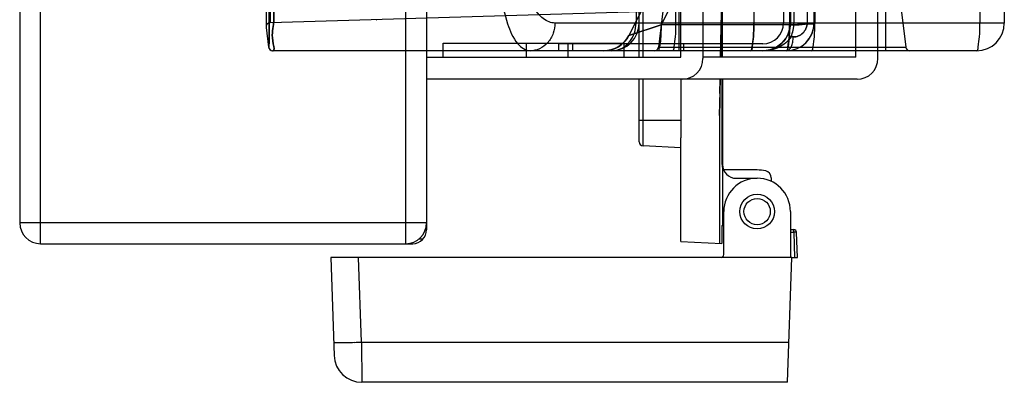
# Model space of a CAD drawing. Units: millimetres. Extents: x 0 to 1134, y 0 to 804.
# Drawn here: x 567 to 584, y 295 to 301 of the extents above; entities that cross this region are included whole.
import ezdxf

# ---------------------------------------------------------------- set-up
doc = ezdxf.new("R2010")
doc.units = ezdxf.units.MM
doc.header["$LTSCALE"] = 65.395
for name, color, linetype in [('7_ALL_FEATURES', 7, 'CONTINUOUS'), ('INTF_YELLOW', 7, 'CONTINUOUS'), ('NONE_4', 7, 'CONTINUOUS'), ('NONE_5', 7, 'CONTINUOUS')]:
    doc.layers.add(name, color=color, linetype=linetype)

msp = doc.modelspace()

# ---------------------------------------------------------------- linework, layer by layer
at = {"layer": '7_ALL_FEATURES', "color": 7, "linetype": 'Continuous'}
for p, q in [((566.88, 297.304), (566.88, 484.504)), ((573.455, 297.304), (573.455, 484.504)), ((573.83, 484.254), (573.83, 297.554)), ((566.505, 484.129), (566.505, 297.679)), ((578.405, 300.667), (578.405, 305.667)), ((578.805, 305.667), (578.805, 300.642)), ((581.555, 300.667), (581.555, 305.667)), ((581.955, 300.642), (581.955, 305.667)), ((577.655, 300.667), (577.655, 305.167)), ((577.726, 300.667), (577.726, 301.667)), ((574.13, 300.917), (577.38, 300.917)), ((574.13, 300.667), (574.13, 300.917)), ((575.63, 300.667), (575.63, 300.917)), ((576.38, 300.667), (576.38, 300.917)), ((577.38, 300.917), (577.38, 300.667)), ((573.83, 300.667), (578.405, 300.667)), ((581.555, 300.667), (578.805, 300.667)), ((581.58, 300.267), (573.83, 300.267)), ((577.655, 299.14), (577.655, 300.267)), ((577.726, 299.065), (577.726, 300.267)), ((578.405, 300.267), (578.405, 299.212)), ((577.655, 299.529), (578.405, 299.529)), ((578.405, 299.029), (577.726, 299.065)), ((573.83, 297.679), (566.505, 297.679)), ((566.88, 297.304), (573.58, 297.304)), ((573.692, 297.39), (573.768, 297.39)), ((580.404, 297.057), (572.104, 297.057)), ((572.104, 297.057), (572.166, 295.289)), ((572.657, 295.53), (572.604, 297.057)), ((580.326, 294.807), (580.404, 297.057)), ((572.657, 295.53), (580.351, 295.53)), ((572.657, 295.53), (572.666, 294.807)), ((580.326, 294.807), (572.666, 294.807))]:
    msp.add_line(p, q, dxfattribs=at)
at = {"layer": '7_ALL_FEATURES', "color": 6, "linetype": 'Continuous'}
for p, q in [((570.939, 479.075), (570.939, 301.208)), ((570.94, 479.084), (570.94, 301.199)), ((571.012, 479), (571.012, 301.283)), ((577.6, 471.774), (577.6, 301.279)), ((580.38, 324.456), (580.38, 301.279)), ((578.313, 321.651), (578.313, 301.279)), ((579.721, 321.478), (579.721, 301.279)), ((580.255, 313.954), (580.255, 301.279)), ((580.442, 311.293), (580.442, 301.279)), ((584.23, 311.337), (584.23, 301.279)), ((580.68, 311.156), (580.68, 301.279)), ((580.819, 310.957), (580.819, 301.279)), ((583.791, 310.592), (583.791, 301.279)), ((579.599, 305.242), (577.469, 301.052)), ((580.365, 305.093), (580.365, 301.248)), ((579.984, 305.046), (578.053, 301.248)), ((583.532, 301.655), (571.012, 301.283)), ((580.805, 301.279), (580.805, 301.667)), ((582.09, 301.612), (582.09, 300.779)), ((582.361, 301.62), (582.457, 300.845)), ((572.926, 301.34), (572.931, 301.34)), ((578.082, 301.493), (578.003, 300.845)), ((578.37, 301.501), (578.37, 300.779)), ((570.94, 301.199), (570.983, 300.845)), ((584.23, 301.279), (576.141, 301.279)), ((577.469, 301.052), (578.053, 301.248)), ((578.053, 301.248), (577.469, 301.052)), ((580.365, 301.248), (578.053, 301.248)), ((580.788, 301.153), (580.801, 301.216)), ((580.43, 301.029), (580.39, 301.029)), ((570.986, 300.845), (570.983, 300.845)), ((570.983, 300.845), (570.986, 300.845)), ((579.88, 300.904), (576.205, 300.904)), ((576.205, 300.904), (576.205, 300.779)), ((576.455, 300.904), (576.455, 300.779)), ((578.003, 300.845), (582.457, 300.845)), ((578.455, 300.904), (578.455, 300.779)), ((580.072, 300.818), (580.01, 300.796)), ((580.179, 300.879), (580.129, 300.846)), ((583.73, 300.779), (571.058, 300.779)), ((579.945, 300.783), (579.88, 300.779))]:
    msp.add_line(p, q, dxfattribs=at)
for points in [[(580.305, 300.779), (580.372, 300.784), (580.437, 300.797), (580.5, 300.819), (580.559, 300.849), (580.614, 300.886), (580.663, 300.93), (580.705, 300.979), (580.74, 301.034), (580.768, 301.092), (580.788, 301.153), (580.801, 301.216), (580.805, 301.279)], [(580.38, 301.279), (580.377, 301.229), (580.369, 301.178), (580.356, 301.128), (580.338, 301.079)], [(580.377, 301.229), (580.369, 301.178), (580.356, 301.128)], [(577.469, 301.052), (577.438, 301), (577.4, 300.951), (577.358, 300.908), (577.31, 300.87), (577.258, 300.838), (577.202, 300.812), (577.144, 300.794), (577.084, 300.783), (577.023, 300.779)], [(580.338, 301.079), (580.317, 301.037), (580.291, 300.995), (580.26, 300.954), (580.223, 300.915), (580.179, 300.879)], [(580.663, 300.93), (580.705, 300.979), (580.74, 301.034), (580.768, 301.092)], [(580.129, 300.846), (580.072, 300.818), (580.01, 300.796), (579.945, 300.783)], [(580.26, 300.954), (580.223, 300.915), (580.179, 300.879)]]:
    msp.add_lwpolyline(points, dxfattribs=at)
for centre, radius, start, end in [((571.014, 301.208), 0.075, 91.7, 187), ((577.155, 301.279), 0.5, 270, 360), ((579.88, 301.279), 0.5, 270, 360), ((579.88, 301.279), 0.375, 270, 360), ((580.305, 301.279), 0.5, 270, 359.9977), ((579.817, 301.279), 0.625, 336.4199, 0.0036), ((583.73, 301.279), 0.5, 270, 360), ((577.023, 301.279), 0.5, 270, 333.0434), ((571.058, 300.854), 0.075, 180.0361, 269.9978), ((571.061, 300.854), 0.075, 186.9029, 270.0324), ((577.928, 300.854), 0.075, 270, 353), ((582.531, 300.854), 0.075, 187, 270)]:
    msp.add_arc(centre, radius, start, end, dxfattribs=at)
at = {"layer": '7_ALL_FEATURES', "color": 7, "linetype": 'Continuous'}
for centre, radius, start, end in [((578.43, 300.642), 0.375, 270, 360), ((581.58, 300.642), 0.375, 270, 360), ((577.73, 299.14), 0.075, 180, 267), ((566.88, 297.679), 0.375, 180, 270), ((573.455, 297.679), 0.375, 270, 360), ((573.58, 297.554), 0.25, 270, 360), ((572.173, 309.402), 13.88, 271.4871, 272.0017), ((572.666, 295.307), 0.5, 182.0008, 270)]:
    msp.add_arc(centre, radius, start, end, dxfattribs=at)
at = {"layer": '7_ALL_FEATURES', "color": 6, "linetype": 'Continuous'}
for points, knots in [([(570.986, 300.845), (570.987, 300.845), (570.988, 300.848), (570.989, 300.854), (570.99, 300.863), (570.992, 300.883), (570.994, 300.917), (570.995, 300.969), (570.997, 301.034), (570.998, 301.112), (570.998, 301.203), (570.999, 301.346), (570.998, 301.549), (570.995, 301.814), (570.992, 302.103), (570.988, 302.301), (570.986, 302.403)], [0, 0, 0, 0, 0.001561, 0.005329, 0.011438, 0.019893, 0.043778, 0.076831, 0.118821, 0.16928, 0.227683, 0.293503, 0.44494, 0.617634, 0.805084, 1, 1, 1, 1]), ([(570.986, 302.403), (570.988, 302.301), (570.992, 302.103), (570.995, 301.814), (570.998, 301.549), (570.999, 301.346), (570.998, 301.203), (570.998, 301.112), (570.997, 301.034), (570.995, 300.969), (570.994, 300.917), (570.992, 300.883), (570.99, 300.863), (570.989, 300.854), (570.988, 300.848), (570.987, 300.845), (570.986, 300.845)], [0, 0, 0, 0, 0.194913, 0.38236, 0.555054, 0.706492, 0.772313, 0.830717, 0.881176, 0.923166, 0.95622, 0.980106, 0.988561, 0.994671, 0.998439, 1, 1, 1, 1]), ([(571.061, 302.404), (571.064, 302.197), (571.059, 301.826), (571.1, 301.282), (571.025, 301.035), (571.102, 300.779), (571.061, 300.779)], [0, 0, 0, 0, 0.382641, 0.706973, 0.923691, 1, 1, 1, 1]), ([(571.061, 300.779), (571.102, 300.779), (571.025, 301.035), (571.1, 301.282), (571.059, 301.826), (571.064, 302.197), (571.061, 302.404)], [0, 0, 0, 0, 0.076312, 0.293034, 0.617367, 1, 1, 1, 1]), ([(575.123, 302.404), (575.123, 302.199), (575.146, 301.815), (575.261, 301.305), (575.41, 300.935), (575.609, 300.779), (575.695, 300.779)], [0, 0, 0, 0, 0.338418, 0.634568, 0.858069, 1, 1, 1, 1]), ([(576.141, 301.279), (576.104, 301.279), (576.028, 301.294), (575.921, 301.358), (575.824, 301.459), (575.701, 301.654), (575.596, 301.975), (575.569, 302.254), (575.569, 302.404)], [0, 0, 0, 0, 0.079864, 0.167597, 0.268897, 0.386582, 0.670643, 1, 1, 1, 1]), ([(576.141, 301.279), (576.141, 301.217), (576.119, 301.088), (576.022, 300.919), (575.871, 300.805), (575.751, 300.779), (575.695, 300.779)], [0, 0, 0, 0, 0.252774, 0.518728, 0.772848, 1, 1, 1, 1]), ([(577.155, 300.779), (577.221, 300.779), (577.35, 300.813), (577.495, 300.938), (577.581, 301.099), (577.6, 301.219), (577.6, 301.279)], [0, 0, 0, 0, 0.270466, 0.517012, 0.756398, 1, 1, 1, 1]), ([(578.053, 301.248), (578.052, 301.19), (578.049, 301.078), (578.039, 300.947), (578.026, 300.86), (578.015, 300.817), (578.007, 300.791), (577.996, 300.779), (577.992, 300.779)], [0, 0, 0, 0, 0.365797, 0.696679, 0.823308, 0.915778, 0.972305, 1, 1, 1, 1]), ([(578.313, 301.279), (578.313, 301.196), (578.312, 301.039), (578.287, 300.905), (578.277, 300.779), (578.252, 300.779)], [0, 0, 0, 0, 0.492301, 0.855163, 1, 1, 1, 1]), ([(579.721, 301.279), (579.721, 301.197), (579.72, 301.042), (579.695, 300.908), (579.686, 300.779), (579.66, 300.779)], [0, 0, 0, 0, 0.481967, 0.847664, 1, 1, 1, 1]), ([(579.66, 300.779), (579.684, 300.779), (579.695, 300.901), (579.72, 301.035), (579.721, 301.194), (579.721, 301.279)], [0, 0, 0, 0, 0.138916, 0.494985, 1, 1, 1, 1]), ([(580.365, 301.248), (580.365, 301.222), (580.364, 301.168), (580.361, 301.086), (580.356, 301.003), (580.348, 300.925), (580.338, 300.855), (580.327, 300.811), (580.313, 300.779), (580.305, 300.779)], [0, 0, 0, 0, 0.162813, 0.338635, 0.514226, 0.683969, 0.833765, 0.94507, 1, 1, 1, 1]), ([(580.305, 300.779), (580.327, 300.779), (580.339, 300.895), (580.362, 301.022), (580.365, 301.169), (580.365, 301.248)], [0, 0, 0, 0, 0.14359, 0.503649, 1, 1, 1, 1]), ([(580.805, 301.279), (580.805, 301.268), (580.748, 301.27), (580.692, 301.256), (580.587, 301.254), (580.479, 301.249), (580.403, 301.248), (580.365, 301.248)], [0, 0, 0, 0, 0.075086, 0.252926, 0.487915, 0.744498, 1, 1, 1, 1]), ([(580.365, 301.248), (580.44, 301.249), (580.58, 301.244), (580.691, 301.273), (580.805, 301.259), (580.805, 301.279)], [0, 0, 0, 0, 0.506481, 0.866372, 1, 1, 1, 1]), ([(580.39, 301.029), (580.402, 301.056), (580.421, 301.11), (580.438, 301.194), (580.442, 301.251), (580.442, 301.279)], [0, 0, 0, 0, 0.33739, 0.672061, 1, 1, 1, 1]), ([(580.68, 301.279), (580.68, 301.245), (580.666, 301.178), (580.608, 301.095), (580.525, 301.042), (580.461, 301.029), (580.43, 301.029)], [0, 0, 0, 0, 0.258912, 0.512187, 0.758055, 1, 1, 1, 1]), ([(580.43, 301.029), (580.461, 301.029), (580.525, 301.042), (580.608, 301.095), (580.666, 301.178), (580.68, 301.245), (580.68, 301.279)], [0, 0, 0, 0, 0.241948, 0.487821, 0.741098, 1, 1, 1, 1]), ([(580.758, 300.779), (580.782, 300.779), (580.792, 300.905), (580.817, 301.039), (580.819, 301.196), (580.819, 301.279)], [0, 0, 0, 0, 0.144837, 0.507699, 1, 1, 1, 1]), ([(583.73, 300.779), (583.754, 300.779), (583.764, 300.905), (583.789, 301.039), (583.791, 301.196), (583.791, 301.279)], [0, 0, 0, 0, 0.144837, 0.507699, 1, 1, 1, 1]), ([(580.39, 301.029), (580.364, 300.99), (580.299, 300.917), (580.174, 300.838), (580.031, 300.79), (579.93, 300.779), (579.88, 300.779)], [0, 0, 0, 0, 0.238208, 0.488898, 0.743836, 1, 1, 1, 1]), ([(580.305, 300.779), (580.321, 300.779), (580.36, 300.797), (580.399, 300.857), (580.424, 300.937), (580.43, 300.998), (580.43, 301.029)], [0, 0, 0, 0, 0.163686, 0.396234, 0.692742, 1, 1, 1, 1]), ([(580.39, 301.029), (580.375, 301.038), (580.357, 301.05), (580.34, 301.068), (580.337, 301.076), (580.338, 301.079)], [0, 0, 0, 0, 0.676091, 0.882654, 1, 1, 1, 1])]:
    msp.add_open_spline(points, degree=3, knots=knots, dxfattribs=at)
at = {"layer": '7_ALL_FEATURES', "color": 7, "linetype": 'Continuous'}
msp.add_open_spline([(572.158, 295.53), (572.158, 295.53), (572.161, 295.528), (572.165, 295.528), (572.174, 295.526), (572.192, 295.525), (572.222, 295.524), (572.266, 295.523), (572.321, 295.523), (572.411, 295.524), (572.483, 295.525), (572.533, 295.527)], degree=3, knots=[0, 0, 0, 0, 0.00591, 0.019923, 0.042612, 0.073955, 0.161791, 0.28121, 0.429038, 0.601314, 1, 1, 1, 1], dxfattribs=at)
at = {"layer": 'INTF_YELLOW', "color": 7, "linetype": 'Continuous'}
msp.add_circle((579.78, 297.882), 0.237, dxfattribs=at)
at = {"layer": 'NONE_4', "color": 7, "linetype": 'Continuous'}
for p, q in [((579.18, 297.107), (579.18, 297.882)), ((580.38, 297.882), (580.38, 297.057)), ((580.38, 297.557), (580.439, 297.557)), ((580.439, 297.508), (580.38, 297.508)), ((580.439, 297.508), (580.439, 297.557)), ((580.439, 297.508), (580.455, 297.057)), ((580.505, 297.057), (580.489, 297.508)), ((580.404, 297.057), (580.505, 297.057))]:
    msp.add_line(p, q, dxfattribs=at)
msp.add_circle((579.78, 297.882), 0.312, dxfattribs=at)
for centre, radius, start, end in [((579.78, 297.882), 0.6, 0, 180), ((580.439, 297.507), 0.05, 2, 90), ((579.13, 297.107), 0.05, 270, 360)]:
    msp.add_arc(centre, radius, start, end, dxfattribs=at)
msp.add_open_spline([(580.489, 297.508), (580.489, 297.509), (580.487, 297.509), (580.485, 297.509), (580.48, 297.509), (580.471, 297.509), (580.457, 297.509), (580.445, 297.509), (580.439, 297.508)], degree=3, knots=[0, 0, 0, 0, 0.020389, 0.077486, 0.169969, 0.294096, 0.617959, 1, 1, 1, 1], dxfattribs=at)
at = {"layer": 'NONE_5', "color": 7, "linetype": 'Continuous'}
for p, q in [((579.122, 300.667), (579.154, 302.294)), ((579.155, 300.667), (579.155, 302.277)), ((579.126, 300.667), (579.153, 302.024)), ((579.153, 300.667), (579.153, 302.024)), ((579.105, 299.616), (579.118, 300.267)), ((579.109, 300.01), (579.114, 300.267)), ((579.153, 298.732), (579.153, 300.267)), ((579.155, 300.267), (579.155, 298.732)), ((579.105, 299.616), (579.105, 297.309)), ((578.405, 297.346), (578.405, 299.212)), ((579.153, 298.732), (579.154, 298.732)), ((579.154, 298.732), (579.155, 298.66)), ((579.155, 298.66), (579.155, 297.632)), ((579.78, 298.632), (579.176, 298.632)), ((580.033, 298.493), (580.033, 298.425)), ((579.404, 298.482), (579.78, 298.482)), ((579.145, 297.632), (579.18, 297.632)), ((579.145, 297.632), (579.145, 297.307)), ((578.405, 297.346), (579.145, 297.307))]:
    msp.add_line(p, q, dxfattribs=at)
for centre, radius, start, end in [((580.649, 298.731), 1.496, 179.9967, 182.7419), ((579.405, 298.732), 0.25, 179.8404, 269.9566), ((579.78, 297.882), 0.75, 78.1287, 90), ((579.908, 298.493), 0.125, 0, 78.1287)]:
    msp.add_arc(centre, radius, start, end, dxfattribs=at)
msp.add_ellipse((581.602, 299.616), major_axis=(0, 7.03), ratio=0.355156, start_param=1.514781, end_param=1.570796, dxfattribs=at)

doc.saveas('drawing.dxf')
